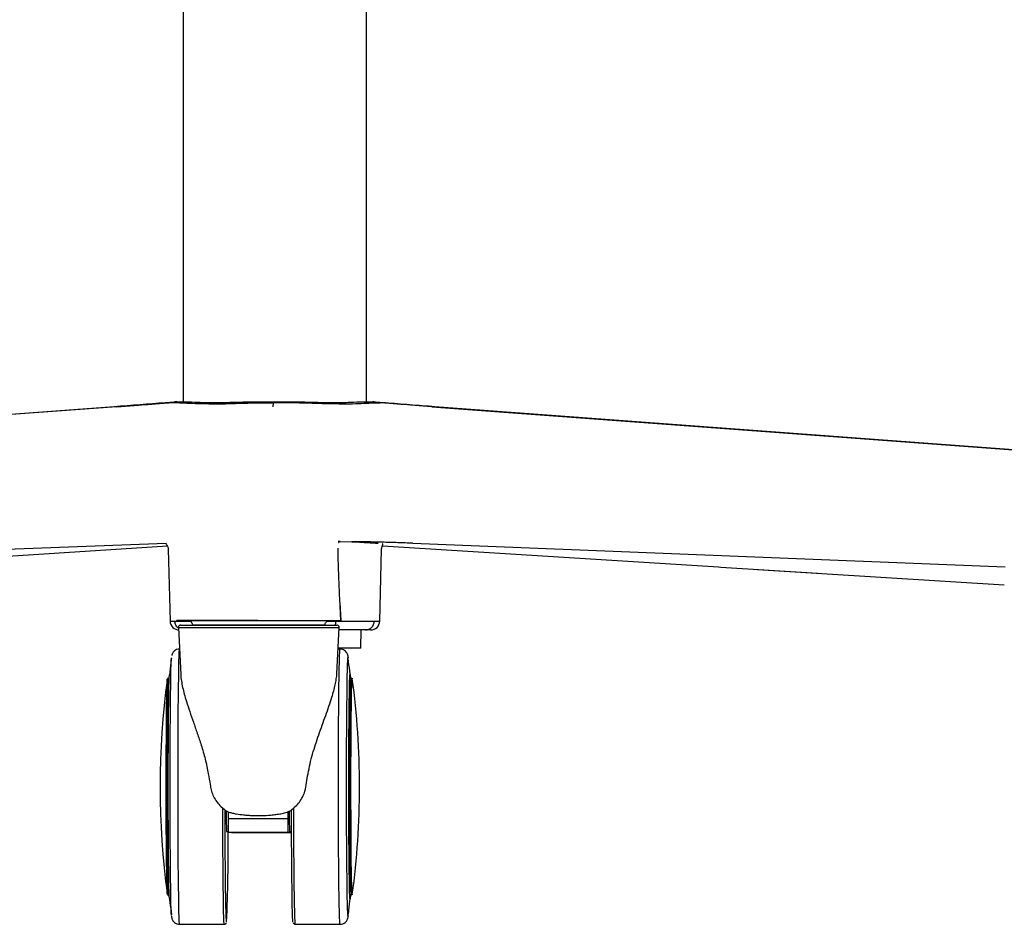
# Model space of a CAD drawing. Units: millimetres. Extents: x 0 to 4090, y 0 to 2860.
# Drawn here: x 1410 to 1625, y 1601 to 1798 of the extents above; entities that cross this region are included whole.
import ezdxf

# ---------------------------------------------------------------- set-up
doc = ezdxf.new("R2010")
doc.units = ezdxf.units.MM
doc.linetypes.add('SLD-Solido', pattern=[0])
doc.layers.add('OGGETTO', color=7, linetype='Continuous')

msp = doc.modelspace()

# ---------------------------------------------------------------- linework, layer by layer
at = {"layer": 'OGGETTO', "linetype": 'SLD-Solido'}
for p, q in [((1446.088, 1910.698), (1446.088, 1714.394)), ((1486.088, 1714.391), (1486.088, 1910.698)), ((1442.163, 1714.223), (1442.235, 1714.224)), ((1444.091, 1714.398), (1442.198, 1714.23)), ((1442.235, 1714.224), (1442.967, 1714.232)), ((1444.929, 1714.377), (1442.967, 1714.232)), ((1445.077, 1714.388), (1444.764, 1714.365)), ((1452.788, 1714.229), (1451.652, 1713.984)), ((1465.834, 1714.377), (1465.811, 1714.232)), ((1478.976, 1714.229), (1480.076, 1713.984)), ((1487.09, 1714.377), (1489.037, 1714.232)), ((1489.96, 1714.223), (1488.045, 1714.396)), ((1489.957, 1714.223), (1489.037, 1714.232)), ((1431.024, 1713.37), (1175.904, 1694.513)), ((1431.578, 1713.39), (1176.327, 1694.529)), ((1500.342, 1713.39), (1753.705, 1694.529)), ((1754.196, 1694.51), (1500.985, 1713.367)), ((1442.326, 1683.523), (1305.408, 1678.431)), ((1442.622, 1682.989), (1372.557, 1678.431)), ((1442.814, 1682.302), (1443.213, 1666.647)), ((1480.303, 1683.985), (1479.851, 1683.976)), ((1480.308, 1683.985), (1482.898, 1683.935)), ((1482.9, 1683.935), (1482.898, 1683.935)), ((1488.434, 1683.643), (1488.582, 1683.642)), ((1488.962, 1666.647), (1489.362, 1682.324)), ((1489.536, 1683.052), (1562.847, 1678.431)), ((1496.189, 1683.605), (1625.434, 1678.431)), ((1562.847, 1678.431), (1563.349, 1678.399)), ((1563.349, 1678.399), (1584.456, 1677.103)), ((1571.387, 1677.915), (1625.211, 1674.571)), ((1480.461, 1666.754), (1480.239, 1671.501)), ((1480.28, 1670.609), (1480.459, 1666.754)), ((1443.213, 1666.647), (1444.254, 1666.647)), ((1444.254, 1666.647), (1447.582, 1666.647)), ((1445.04, 1666.753), (1444.649, 1666.753)), ((1445.032, 1665.227), (1445.554, 1654.916)), ((1445.032, 1665.227), (1445.032, 1665.227)), ((1445.032, 1665.227), (1480.105, 1665.227)), ((1445.032, 1665.227), (1480.105, 1665.227)), ((1445.531, 1665.752), (1479.606, 1665.752)), ((1448.113, 1665.753), (1448.113, 1665.752)), ((1477.025, 1665.752), (1477.025, 1665.753)), ((1477.484, 1666.647), (1479.319, 1666.647)), ((1479.323, 1666.647), (1487.76, 1666.647)), ((1479.599, 1655.231), (1480.105, 1665.227)), ((1479.983, 1666.753), (1480.461, 1666.753)), ((1480.105, 1665.227), (1480.105, 1665.227)), ((1487.76, 1666.647), (1488.962, 1666.647)), ((1485.866, 1664.698), (1480.095, 1664.698)), ((1484.833, 1660.698), (1484.933, 1664.698)), ((1486.963, 1664.698), (1485.866, 1664.698)), ((1480.293, 1660.537), (1479.868, 1660.537)), ((1484.833, 1660.698), (1479.919, 1660.698)), ((1482.043, 1658.787), (1482.077, 1658.63)), ((1443.032, 1654.336), (1442.842, 1654.336)), ((1442.842, 1654.336), (1442.845, 1654.335)), ((1482.747, 1654.336), (1482.424, 1654.336)), ((1482.747, 1654.336), (1482.75, 1654.335)), ((1482.945, 1654.163), (1482.968, 1654.079)), ((1462.371, 1624.239), (1462.46, 1624.239)), ((1455.959, 1623.621), (1468.958, 1623.621)), ((1455.545, 1620.744), (1455.99, 1620.744)), ((1455.993, 1620.647), (1468.992, 1620.647)), ((1456.596, 1620.537), (1455.993, 1620.647)), ((1456.596, 1620.537), (1469.596, 1620.537)), ((1469.596, 1620.537), (1468.992, 1620.647)), ((1469.294, 1620.744), (1469.726, 1620.744)), ((1469.615, 1620.537), (1469.596, 1620.537)), ((1442.842, 1606.737), (1443.032, 1606.737)), ((1482.424, 1606.737), (1482.747, 1606.737)), ((1445.296, 1600.537), (1455.045, 1600.537)), ((1455.554, 1601.047), (1455.542, 1601.037)), ((1470.544, 1600.537), (1480.293, 1600.537))]:
    msp.add_line(p, q, dxfattribs=at)
at = {"layer": 'OGGETTO', "linetype": 'SLD-Solido', "flags": 128}
for points in [[(1431.578, 1713.39), (1436.303, 1713.74), (1437.674, 1713.841), (1438.386, 1713.894), (1441.789, 1714.145), (1441.804, 1714.146), (1441.934, 1714.156), (1442.967, 1714.232)], [(1465.675, 1713.39), (1465.731, 1713.74), (1465.748, 1713.841), (1465.756, 1713.894), (1465.797, 1714.145), (1465.797, 1714.146), (1465.799, 1714.156), (1465.811, 1714.232)], [(1488.039, 1714.39), (1488.015, 1714.397), (1487.09, 1714.377), (1487.09, 1714.377), (1487.09, 1714.377)], [(1500.342, 1713.39), (1495.652, 1713.74), (1494.291, 1713.841), (1493.585, 1713.894), (1490.206, 1714.145), (1490.191, 1714.146), (1490.063, 1714.156), (1489.037, 1714.232)], [(1447.113, 1666.753), (1447.118, 1666.753), (1447.363, 1666.753), (1447.964, 1666.753), (1448.907, 1666.752), (1450.17, 1666.752), (1451.724, 1666.752), (1453.533, 1666.752), (1455.553, 1666.752), (1457.737, 1666.752), (1460.035, 1666.752), (1462.392, 1666.752)], [(1462.404, 1665.752), (1460.144, 1665.752), (1457.945, 1665.752), (1455.859, 1665.752), (1453.939, 1665.752), (1452.231, 1665.752), (1450.777, 1665.752), (1449.614, 1665.752), (1448.77, 1665.753), (1448.266, 1665.753), (1448.113, 1665.753)], [(1462.392, 1666.752), (1464.753, 1666.752), (1467.064, 1666.752), (1469.268, 1666.752), (1471.316, 1666.752), (1473.159, 1666.752), (1474.753, 1666.752), (1476.062, 1666.752), (1477.055, 1666.753), (1477.708, 1666.753), (1478.006, 1666.753), (1478.025, 1666.753)], [(1477.025, 1665.753), (1477.024, 1665.753), (1476.82, 1665.753), (1476.265, 1665.753), (1475.373, 1665.752), (1474.166, 1665.752), (1472.673, 1665.752), (1470.932, 1665.752), (1468.984, 1665.752), (1466.879, 1665.752), (1464.667, 1665.752), (1462.404, 1665.752)], [(1445.296, 1600.537), (1445.258, 1600.713), (1445.222, 1601.238), (1445.186, 1602.107), (1445.152, 1603.309), (1445.119, 1604.831), (1445.088, 1606.654), (1445.06, 1608.757), (1445.034, 1611.115), (1445.012, 1613.701), (1444.993, 1616.484), (1444.977, 1619.433), (1444.965, 1622.511), (1444.957, 1625.683), (1444.953, 1628.912), (1444.953, 1632.161), (1444.957, 1635.39), (1444.965, 1638.562), (1444.977, 1641.641), (1444.993, 1644.589), (1445.012, 1647.372), (1445.034, 1649.958), (1445.06, 1652.317), (1445.088, 1654.419), (1445.119, 1656.242), (1445.152, 1657.764), (1445.186, 1658.966), (1445.222, 1659.835), (1445.258, 1660.361), (1445.277, 1660.492)], [(1480.293, 1600.537), (1480.293, 1600.537), (1480.256, 1600.713), (1480.22, 1601.238), (1480.184, 1602.107), (1480.149, 1603.309), (1480.117, 1604.831), (1480.086, 1606.654), (1480.058, 1608.757), (1480.032, 1611.115), (1480.01, 1613.701), (1479.99, 1616.484), (1479.975, 1619.433), (1479.963, 1622.511), (1479.955, 1625.683), (1479.951, 1628.912), (1479.951, 1632.161), (1479.955, 1635.39), (1479.963, 1638.562), (1479.975, 1641.641), (1479.99, 1644.589), (1480.01, 1647.372), (1480.032, 1649.958), (1480.058, 1652.317), (1480.086, 1654.419), (1480.117, 1656.242), (1480.149, 1657.764), (1480.184, 1658.966), (1480.22, 1659.835), (1480.256, 1660.361), (1480.293, 1660.537)], [(1443.511, 1602.448), (1443.51, 1602.464), (1443.474, 1602.995), (1443.439, 1603.872), (1443.406, 1605.084), (1443.374, 1606.617), (1443.344, 1608.45), (1443.317, 1610.561), (1443.293, 1612.923), (1443.272, 1615.507), (1443.255, 1618.279), (1443.241, 1621.206), (1443.231, 1624.25), (1443.225, 1627.374), (1443.223, 1630.537), (1443.225, 1633.7), (1443.231, 1636.823), (1443.241, 1639.867), (1443.255, 1642.794), (1443.272, 1645.567), (1443.293, 1648.15), (1443.317, 1650.512), (1443.344, 1652.623), (1443.374, 1654.457), (1443.406, 1655.989), (1443.439, 1657.201), (1443.474, 1658.078), (1443.51, 1658.609), (1443.511, 1658.628)], [(1482.078, 1602.453), (1482.043, 1602.287), (1482.007, 1602.464), (1481.971, 1602.995), (1481.937, 1603.872), (1481.903, 1605.084), (1481.871, 1606.617), (1481.842, 1608.45), (1481.815, 1610.561), (1481.791, 1612.923), (1481.77, 1615.507), (1481.752, 1618.279), (1481.738, 1621.206), (1481.728, 1624.25), (1481.722, 1627.374), (1481.72, 1630.537), (1481.722, 1633.7), (1481.728, 1636.823), (1481.738, 1639.867), (1481.752, 1642.794), (1481.77, 1645.567), (1481.791, 1648.15), (1481.815, 1650.512), (1481.842, 1652.623), (1481.871, 1654.457), (1481.903, 1655.989), (1481.937, 1657.201), (1481.971, 1658.078), (1482.007, 1658.609), (1482.043, 1658.787)], [(1442.621, 1606.994), (1442.594, 1607.313), (1442.562, 1608.022), (1442.531, 1609.073), (1442.501, 1610.449), (1442.474, 1612.13), (1442.45, 1614.09), (1442.428, 1616.299), (1442.41, 1618.724), (1442.395, 1621.327), (1442.384, 1624.071), (1442.377, 1626.913), (1442.374, 1629.809), (1442.375, 1632.717), (1442.38, 1635.591), (1442.389, 1638.389), (1442.402, 1641.068), (1442.418, 1643.587), (1442.438, 1645.908), (1442.462, 1647.997), (1442.487, 1649.82), (1442.516, 1651.352), (1442.546, 1652.568), (1442.578, 1653.449), (1442.61, 1653.984), (1442.621, 1654.079)], [(1442.842, 1606.737), (1442.825, 1606.782), (1442.792, 1607.143), (1442.759, 1607.857), (1442.728, 1608.916), (1442.698, 1610.302), (1442.671, 1611.995), (1442.646, 1613.969), (1442.625, 1616.194), (1442.606, 1618.637), (1442.591, 1621.26), (1442.58, 1624.024), (1442.573, 1626.886), (1442.57, 1629.804), (1442.571, 1632.733), (1442.576, 1635.628), (1442.585, 1638.446), (1442.598, 1641.145), (1442.615, 1643.683), (1442.635, 1646.021), (1442.658, 1648.125), (1442.684, 1649.962), (1442.713, 1651.504), (1442.743, 1652.729), (1442.775, 1653.617), (1442.808, 1654.156), (1442.842, 1654.336), (1442.842, 1654.336)], [(1443.074, 1606.132), (1443.065, 1606.215), (1443.031, 1606.749), (1442.999, 1607.629), (1442.968, 1608.843), (1442.939, 1610.374), (1442.913, 1612.198), (1442.889, 1614.29), (1442.868, 1616.619), (1442.85, 1619.151), (1442.837, 1621.849), (1442.827, 1624.673), (1442.82, 1627.584), (1442.818, 1630.537), (1442.82, 1633.49), (1442.827, 1636.4), (1442.837, 1639.224), (1442.85, 1641.922), (1442.868, 1644.454), (1442.889, 1646.783), (1442.913, 1648.875), (1442.939, 1650.7), (1442.968, 1652.23), (1442.999, 1653.445), (1443.031, 1654.325), (1443.065, 1654.858), (1443.074, 1654.94)], [(1482.557, 1606.737), (1482.524, 1606.215), (1482.49, 1606.037), (1482.457, 1606.215), (1482.423, 1606.749), (1482.391, 1607.629), (1482.36, 1608.843), (1482.331, 1610.374), (1482.305, 1612.198), (1482.281, 1614.29), (1482.26, 1616.619), (1482.243, 1619.151), (1482.229, 1621.849), (1482.219, 1624.673), (1482.213, 1627.584), (1482.211, 1630.537), (1482.213, 1633.49), (1482.219, 1636.4), (1482.229, 1639.224), (1482.243, 1641.922), (1482.26, 1644.454), (1482.281, 1646.783), (1482.305, 1648.875), (1482.331, 1650.7), (1482.36, 1652.23), (1482.391, 1653.445), (1482.423, 1654.325), (1482.457, 1654.858), (1482.49, 1655.037), (1482.49, 1655.037)], [(1482.747, 1606.737), (1482.731, 1606.782), (1482.697, 1607.143), (1482.665, 1607.857), (1482.634, 1608.916), (1482.604, 1610.302), (1482.577, 1611.995), (1482.552, 1613.969), (1482.53, 1616.194), (1482.512, 1618.637), (1482.497, 1621.26), (1482.486, 1624.024), (1482.479, 1626.886), (1482.475, 1629.804), (1482.476, 1632.733), (1482.482, 1635.628), (1482.491, 1638.446), (1482.504, 1641.145), (1482.521, 1643.683), (1482.541, 1646.021), (1482.564, 1648.125), (1482.59, 1649.962), (1482.619, 1651.504), (1482.649, 1652.729), (1482.681, 1653.617), (1482.714, 1654.156), (1482.747, 1654.336), (1482.747, 1654.336)], [(1482.49, 1655.037), (1482.524, 1654.858), (1482.557, 1654.336)], [(1482.968, 1606.994), (1482.962, 1606.955), (1482.929, 1606.955), (1482.896, 1607.313), (1482.864, 1608.022), (1482.833, 1609.073), (1482.803, 1610.449), (1482.776, 1612.13), (1482.752, 1614.09), (1482.73, 1616.299), (1482.712, 1618.724), (1482.697, 1621.327), (1482.686, 1624.071), (1482.679, 1626.913), (1482.676, 1629.809), (1482.677, 1632.717), (1482.682, 1635.591), (1482.691, 1638.389), (1482.704, 1641.068), (1482.72, 1643.587), (1482.74, 1645.908), (1482.764, 1647.997), (1482.789, 1649.82), (1482.818, 1651.352), (1482.848, 1652.568), (1482.88, 1653.449), (1482.912, 1653.984), (1482.945, 1654.163), (1482.945, 1654.163)], [(1455.045, 1600.537), (1455.045, 1600.537), (1455.008, 1600.713), (1454.971, 1601.238), (1454.935, 1602.107), (1454.901, 1603.309), (1454.868, 1604.831), (1454.837, 1606.654), (1454.809, 1608.757), (1454.784, 1611.115), (1454.761, 1613.701), (1454.742, 1616.484), (1454.726, 1619.433), (1454.715, 1622.511), (1454.707, 1625.683), (1454.706, 1625.89)], [(1455.542, 1601.037), (1455.526, 1601.081), (1455.489, 1601.439), (1455.453, 1602.15), (1455.418, 1603.205), (1455.384, 1604.592), (1455.353, 1606.294), (1455.324, 1608.291), (1455.297, 1610.557), (1455.273, 1613.066), (1455.253, 1615.787), (1455.236, 1618.687), (1455.223, 1621.73), (1455.214, 1624.881), (1455.213, 1625.439)], [(1455.959, 1623.621), (1455.958, 1623.859), (1455.958, 1624.097), (1455.957, 1624.336), (1455.957, 1624.575), (1455.956, 1624.815), (1455.956, 1625.043)], [(1468.958, 1623.621), (1468.957, 1623.859), (1468.957, 1624.097), (1468.956, 1624.336), (1468.956, 1624.575), (1468.955, 1624.815), (1468.955, 1625.055), (1468.955, 1625.065)], [(1470.033, 1601.052), (1470.025, 1601.081), (1469.988, 1601.439), (1469.952, 1602.15), (1469.917, 1603.205), (1469.883, 1604.592), (1469.852, 1606.294), (1469.823, 1608.291), (1469.796, 1610.557), (1469.772, 1613.066), (1469.752, 1615.787), (1469.735, 1618.687), (1469.722, 1621.73), (1469.713, 1624.881), (1469.712, 1625.494)], [(1470.544, 1600.537), (1470.507, 1600.713), (1470.47, 1601.238), (1470.434, 1602.107), (1470.4, 1603.309), (1470.367, 1604.831), (1470.336, 1606.654), (1470.308, 1608.757), (1470.283, 1611.115), (1470.26, 1613.701), (1470.241, 1616.484), (1470.225, 1619.433), (1470.214, 1622.511), (1470.206, 1625.683), (1470.205, 1625.913)]]:
    msp.add_lwpolyline(points, dxfattribs=at)
at = {"layer": 'OGGETTO', "linetype": 'SLD-Solido'}
for centre, radius, start, end in [((1445.213, 1666.698), 2, 181.46, 270), ((1486.963, 1666.698), 2, 270, 358.54), ((1616.272, 1630.537), 175.24, 172.27918, 187.72082), ((1309.317, 1630.537), 175.24, 0, 7.72082), ((1309.317, 1630.537), 175.24, 352.27918, 0), ((1543.801, 1624.871), 88.352, 179.67831, 182.67687), ((1556.139, 1624.817), 86.941, 179.70421, 182.68506), ((1070.388, 1616.94), 385.494, 357.63719, 0.56549)]:
    msp.add_arc(centre, radius, start, end, dxfattribs=at)
for points, knots in [([(1442.234, 1714.233), (1442.195, 1714.23), (1440.377, 1714.1), (1436.499, 1713.767), (1432.895, 1713.506), (1431.024, 1713.37)], [0, 0, 0, 0, 0.01042945, 0.48623342, 1, 1, 1, 1]), ([(1451.652, 1713.984), (1450.666, 1713.995), (1448.694, 1714.016), (1446.269, 1714.136), (1444.259, 1714.242), (1443.398, 1714.235), (1442.967, 1714.232)], [0, 0, 0, 0, 0.2504062, 0.5006287, 0.7502302, 1, 1, 1, 1]), ([(1444.929, 1714.377), (1444.929, 1714.377), (1444.926, 1714.377), (1444.546, 1714.404), (1444.137, 1714.421), (1444.08, 1714.395), (1444.077, 1714.393)], [0, 0, 0, 0, 0.0000153, 0.007545, 0.9489709, 1, 1, 1, 1]), ([(1445.2, 1714.378), (1445.167, 1714.38), (1444.85, 1714.398), (1444.527, 1714.428), (1444.215, 1714.401), (1444.156, 1714.396)], [0, 0, 0, 0, 0.0865246, 0.8282837, 1, 1, 1, 1]), ([(1452.788, 1714.229), (1452.788, 1714.229), (1452.558, 1714.227), (1450.982, 1714.226), (1448.583, 1714.305), (1446.266, 1714.415), (1445.287, 1714.404), (1444.929, 1714.377), (1444.929, 1714.377)], [0, 0, 0, 0, 0.0000043, 0.0618082, 0.4305511, 0.7334585, 0.9999957, 1, 1, 1, 1]), ([(1451.652, 1713.984), (1452.704, 1713.995), (1454.806, 1714.016), (1458.327, 1714.136), (1462.013, 1714.242), (1464.545, 1714.235), (1465.811, 1714.232)], [0, 0, 0, 0, 0.2504062, 0.5006287, 0.7502302, 1, 1, 1, 1]), ([(1465.834, 1714.377), (1465.834, 1714.377), (1465.825, 1714.377), (1464.586, 1714.405), (1461.933, 1714.415), (1457.713, 1714.305), (1454.654, 1714.226), (1453.019, 1714.227), (1452.788, 1714.229), (1452.788, 1714.229)], [0, 0, 0, 0, 0.0000043, 0.00211923, 0.26654709, 0.56945217, 0.93819232, 0.9999957, 1, 1, 1, 1]), ([(1480.076, 1713.984), (1479.008, 1713.995), (1476.874, 1714.016), (1473.32, 1714.136), (1469.613, 1714.242), (1467.079, 1714.235), (1465.811, 1714.232)], [0, 0, 0, 0, 0.2504062, 0.5006287, 0.7502302, 1, 1, 1, 1]), ([(1478.976, 1714.229), (1478.976, 1714.229), (1478.74, 1714.227), (1477.08, 1714.226), (1473.986, 1714.305), (1469.73, 1714.415), (1467.073, 1714.404), (1465.834, 1714.377), (1465.834, 1714.377)], [0, 0, 0, 0, 0.0000043, 0.0618082, 0.4305511, 0.7334585, 0.9999957, 1, 1, 1, 1]), ([(1487.09, 1714.377), (1487.09, 1714.377), (1487.087, 1714.377), (1486.701, 1714.405), (1485.664, 1714.415), (1483.268, 1714.305), (1480.813, 1714.226), (1479.209, 1714.227), (1478.976, 1714.229), (1478.976, 1714.229)], [0, 0, 0, 0, 0.0000043, 0.0021192, 0.2665471, 0.5694522, 0.9381923, 0.9999957, 1, 1, 1, 1]), ([(1480.076, 1713.984), (1481.08, 1713.995), (1483.088, 1714.016), (1485.58, 1714.136), (1487.664, 1714.242), (1488.579, 1714.235), (1489.037, 1714.232)], [0, 0, 0, 0, 0.2504062, 0.5006287, 0.7502302, 1, 1, 1, 1]), ([(1487.975, 1714.396), (1487.929, 1714.4), (1487.621, 1714.426), (1487.263, 1714.404), (1486.888, 1714.382), (1486.832, 1714.379)], [0, 0, 0, 0, 0.13063456, 0.87151417, 1, 1, 1, 1]), ([(1500.985, 1713.367), (1499.155, 1713.502), (1495.554, 1713.767), (1491.847, 1714.085), (1490.001, 1714.22), (1489.883, 1714.229)], [0, 0, 0, 0, 0.4917506, 0.9675107, 1, 1, 1, 1]), ([(1442.326, 1683.523), (1442.338, 1683.476), (1442.358, 1683.393), (1442.623, 1683.049), (1442.781, 1682.65), (1442.804, 1682.407), (1442.814, 1682.299)], [0, 0, 0, 0, 0.4436563, 0.7756578, 0.9002448, 1, 1, 1, 1]), ([(1480.272, 1670.818), (1480.215, 1672.012), (1480.108, 1674.274), (1479.998, 1677.057), (1479.935, 1679.028), (1479.89, 1680.793), (1479.873, 1681.818), (1479.861, 1682.521)], [0, 0, 0, 0, 0.2811127, 0.532824, 0.645076, 0.7563308, 1, 1, 1, 1]), ([(1479.98, 1683.775), (1479.994, 1683.795), (1480.084, 1683.922), (1480.202, 1683.956), (1480.303, 1683.985)], [0, 0, 0, 0, 0.15162066, 1, 1, 1, 1]), ([(1496.189, 1683.605), (1496.189, 1683.605), (1495.07, 1683.661), (1492.928, 1683.728), (1489.45, 1683.836), (1486.044, 1683.903), (1483.949, 1683.924), (1482.901, 1683.935)], [0, 0, 0, 0, 0.0000012, 0.2501912, 0.4999981, 0.7499032, 1, 1, 1, 1]), ([(1482.901, 1683.935), (1483.632, 1683.901), (1485.094, 1683.835), (1486.965, 1683.705), (1487.944, 1683.664), (1488.434, 1683.643)], [0, 0, 0, 0, 0.3332719, 0.6663161, 1, 1, 1, 1]), ([(1489.361, 1682.33), (1489.367, 1682.397), (1489.386, 1682.626), (1489.469, 1682.864), (1489.583, 1683.201), (1489.699, 1683.402), (1489.596, 1683.457), (1489.574, 1683.468)], [0, 0, 0, 0, 0.06324163, 0.21813226, 0.45010653, 0.88281069, 1, 1, 1, 1]), ([(1444.981, 1665.162), (1444.929, 1665.195), (1444.668, 1665.361), (1444.363, 1665.888), (1444.29, 1666.394), (1444.254, 1666.647)], [0, 0, 0, 0, 0.1101287, 0.5550644, 1, 1, 1, 1]), ([(1445.531, 1665.752), (1445.458, 1665.743), (1445.306, 1665.723), (1445.136, 1665.58), (1445.041, 1665.403), (1445.035, 1665.284), (1445.032, 1665.227)], [0, 0, 0, 0, 0.2698239, 0.5620939, 0.7889631, 1, 1, 1, 1]), ([(1447.587, 1666.616), (1447.626, 1666.6), (1447.752, 1666.546), (1447.923, 1666.356), (1448.085, 1666.079), (1448.099, 1665.858), (1448.106, 1665.751)], [0, 0, 0, 0, 0.1167845, 0.3838168, 0.7011818, 1, 1, 1, 1]), ([(1462.364, 1666.752), (1461.003, 1666.752), (1458.282, 1666.752), (1454.444, 1666.752), (1450.96, 1666.752), (1449.178, 1666.752), (1448.287, 1666.752)], [0, 0, 0, 0, 0.2500263, 0.5000005, 0.7499915, 1, 1, 1, 1]), ([(1462.364, 1666.752), (1463.727, 1666.752), (1466.452, 1666.752), (1470.322, 1666.752), (1473.857, 1666.752), (1475.685, 1666.752), (1476.6, 1666.752)], [0, 0, 0, 0, 0.2500085, 0.4999995, 0.7499737, 1, 1, 1, 1]), ([(1476.589, 1666.752), (1477.35, 1666.752), (1478.876, 1666.752), (1479.617, 1666.753), (1479.988, 1666.753)], [0, 0, 0, 0, 0.4986701, 1, 1, 1, 1]), ([(1477.031, 1665.743), (1477.039, 1665.862), (1477.055, 1666.082), (1477.208, 1666.348), (1477.379, 1666.53), (1477.506, 1666.604), (1477.561, 1666.637)], [0, 0, 0, 0, 0.3237569, 0.597236, 0.8240896, 1, 1, 1, 1]), ([(1479.323, 1666.647), (1479.313, 1666.38), (1479.301, 1666.066), (1479.198, 1665.821), (1479.182, 1665.784)], [0, 0, 0, 0, 0.848419, 1, 1, 1, 1]), ([(1480.105, 1665.227), (1480.1, 1665.301), (1480.088, 1665.454), (1479.953, 1665.631), (1479.781, 1665.735), (1479.663, 1665.747), (1479.606, 1665.752)], [0, 0, 0, 0, 0.270286, 0.5627427, 0.7890919, 1, 1, 1, 1]), ([(1445.296, 1660.537), (1445.067, 1660.511), (1444.663, 1660.465), (1444.19, 1660.17), (1443.889, 1659.854), (1443.714, 1659.56), (1443.624, 1659.334), (1443.581, 1659.182), (1443.571, 1659.124), (1443.566, 1659.097)], [0, 0, 0, 0, 0.2188514, 0.3874498, 0.5309285, 0.6552668, 0.7654417, 0.8909112, 1, 1, 1, 1]), ([(1482.069, 1658.779), (1482.066, 1658.818), (1482.055, 1658.931), (1482.039, 1659.069), (1481.95, 1659.387), (1481.795, 1659.718), (1481.5, 1660.094), (1481.02, 1660.418), (1480.578, 1660.531), (1480.33, 1660.536), (1480.293, 1660.537)], [0, 0, 0, 0, 0.1441631, 0.4144261, 0.5222943, 0.6088395, 0.7163401, 0.8415929, 0.9765779, 1, 1, 1, 1]), ([(1443.492, 1658.495), (1443.457, 1658.164), (1443.335, 1656.975), (1443.174, 1655.757), (1443.058, 1654.879)], [0, 0, 0, 0, 0.27858297, 1, 1, 1, 1]), ([(1482.544, 1654.783), (1482.498, 1655.113), (1482.327, 1656.349), (1482.195, 1657.567), (1482.099, 1658.46)], [0, 0, 0, 0, 0.26665477, 1, 1, 1, 1]), ([(1445.557, 1654.916), (1445.556, 1654.902), (1445.553, 1654.488), (1445.683, 1653.579), (1445.933, 1652.19), (1446.308, 1650.698), (1446.821, 1648.952), (1447.487, 1646.931), (1448.299, 1644.608), (1449.155, 1642.166), (1450.049, 1639.485), (1450.754, 1637.065), (1451.26, 1634.962), (1451.458, 1633.882), (1451.557, 1633.341)], [0, 0, 0, 0, 0.0025312, 0.0789958, 0.1560636, 0.2347573, 0.3139117, 0.4199839, 0.5268555, 0.6359518, 0.7457791, 0.8720314, 0.9358867, 1, 1, 1, 1]), ([(1473.315, 1633.341), (1473.454, 1634.066), (1473.731, 1635.522), (1474.303, 1637.663), (1474.95, 1639.773), (1475.666, 1641.884), (1476.417, 1643.982), (1477.176, 1646.069), (1477.895, 1648.099), (1478.482, 1649.884), (1478.931, 1651.428), (1479.261, 1652.756), (1479.487, 1654.023), (1479.597, 1654.848), (1479.599, 1655.228), (1479.599, 1655.231)], [0, 0, 0, 0, 0.08442841, 0.16948477, 0.25612668, 0.34320376, 0.43575781, 0.52877488, 0.62331396, 0.71846127, 0.78773902, 0.85735226, 0.92816508, 0.99947575, 1, 1, 1, 1]), ([(1451.557, 1633.341), (1451.695, 1632.558), (1451.903, 1631.383), (1452.151, 1629.806), (1452.544, 1628.621), (1453.177, 1627.48), (1454.09, 1626.335), (1454.889, 1625.708), (1455.328, 1625.363)], [0, 0, 0, 0, 0.2609897, 0.3915737, 0.5235786, 0.6682325, 0.8176705, 1, 1, 1, 1]), ([(1469.527, 1625.363), (1469.872, 1625.627), (1470.57, 1626.162), (1471.443, 1627.149), (1472.155, 1628.273), (1472.721, 1629.703), (1472.973, 1631.432), (1473.201, 1632.704), (1473.315, 1633.341)], [0, 0, 0, 0, 0.1418371, 0.2870529, 0.4290472, 0.5757974, 0.7876574, 1, 1, 1, 1]), ([(1455.328, 1625.363), (1455.444, 1625.292), (1455.679, 1625.148), (1456.185, 1624.948), (1456.836, 1624.759), (1457.895, 1624.542), (1458.977, 1624.403), (1460.072, 1624.313), (1460.76, 1624.275), (1461.313, 1624.255), (1461.659, 1624.246), (1461.939, 1624.242), (1462.117, 1624.241), (1462.262, 1624.24), (1462.335, 1624.239), (1462.371, 1624.239)], [0, 0, 0, 0, 0.0559892, 0.1135257, 0.2275484, 0.3424995, 0.5704144, 0.6842561, 0.7980979, 0.8550064, 0.9119149, 0.9403676, 0.9701812, 0.9850901, 1, 1, 1, 1]), ([(1462.46, 1624.239), (1462.471, 1624.239), (1462.525, 1624.24), (1462.754, 1624.241), (1463.669, 1624.25), (1464.91, 1624.312), (1466.325, 1624.459), (1467.411, 1624.625), (1468.305, 1624.834), (1469.021, 1625.07), (1469.357, 1625.265), (1469.527, 1625.363)], [0, 0, 0, 0, 0.00447021, 0.02235125, 0.09388307, 0.38050541, 0.53235213, 0.68485343, 0.8401368, 0.91920393, 1, 1, 1, 1]), ([(1455.993, 1620.647), (1455.989, 1620.761), (1455.981, 1620.991), (1455.971, 1621.684), (1455.963, 1622.566), (1455.96, 1623.269), (1455.959, 1623.621)], [0, 0, 0, 0, 0.2504736, 0.5005406, 0.7504534, 1, 1, 1, 1]), ([(1468.992, 1620.647), (1468.988, 1620.761), (1468.98, 1620.991), (1468.97, 1621.684), (1468.962, 1622.566), (1468.959, 1623.269), (1468.958, 1623.621)], [0, 0, 0, 0, 0.2504736, 0.5005406, 0.7504534, 1, 1, 1, 1]), ([(1469.621, 1620.877), (1469.621, 1620.829), (1469.62, 1620.733), (1469.619, 1620.625), (1469.617, 1620.55), (1469.616, 1620.541), (1469.615, 1620.537)], [0, 0, 0, 0, 0.2510896, 0.5006209, 0.7480441, 1, 1, 1, 1]), ([(1443.043, 1606.302), (1443.09, 1605.968), (1443.262, 1604.727), (1443.394, 1603.504), (1443.49, 1602.61)], [0, 0, 0, 0, 0.2687088, 1, 1, 1, 1]), ([(1482.1, 1602.604), (1482.133, 1602.927), (1482.257, 1604.127), (1482.42, 1605.356), (1482.538, 1606.255)], [0, 0, 0, 0, 0.2688992, 1, 1, 1, 1]), ([(1443.523, 1602.269), (1443.526, 1602.238), (1443.532, 1602.148), (1443.554, 1602.021), (1443.601, 1601.796), (1443.731, 1601.469), (1443.979, 1601.094), (1444.403, 1600.748), (1444.882, 1600.541), (1445.194, 1600.56), (1445.297, 1600.566)], [0, 0, 0, 0, 0.1105514, 0.3216423, 0.4703835, 0.5644219, 0.6675194, 0.7935608, 0.9322954, 1, 1, 1, 1]), ([(1455.087, 1600.544), (1455.152, 1600.555), (1455.281, 1600.577), (1455.411, 1600.686), (1455.483, 1600.783), (1455.501, 1600.824), (1455.51, 1600.845)], [0, 0, 0, 0, 0.2496725, 0.4908718, 0.7336571, 1, 1, 1, 1]), ([(1470.068, 1600.876), (1470.074, 1600.856), (1470.087, 1600.817), (1470.166, 1600.69), (1470.329, 1600.572), (1470.496, 1600.519), (1470.576, 1600.541), (1470.586, 1600.544)], [0, 0, 0, 0, 0.286969, 0.5353709, 0.7511628, 0.9696466, 1, 1, 1, 1]), ([(1480.295, 1600.566), (1480.408, 1600.561), (1480.72, 1600.547), (1481.166, 1600.743), (1481.553, 1601.043), (1481.792, 1601.359), (1481.923, 1601.623), (1481.991, 1601.827), (1482.033, 1602.004), (1482.054, 1602.14), (1482.063, 1602.228), (1482.067, 1602.271)], [0, 0, 0, 0, 0.0740587, 0.2027879, 0.3083832, 0.3998256, 0.4787179, 0.5545378, 0.6565982, 0.8322731, 1, 1, 1, 1])]:
    msp.add_open_spline(points, degree=3, knots=knots, dxfattribs=at)
for points in [[(1448.287, 1666.752), (1447.548, 1666.752), (1446.07, 1666.752), (1445.384, 1666.753), (1445.04, 1666.753)], [(1485.866, 1664.698), (1486.11, 1664.727), (1486.599, 1664.785), (1487.219, 1665.233), (1487.659, 1665.876), (1487.727, 1666.39), (1487.76, 1666.647)]]:
    msp.add_open_spline(points, degree=3, dxfattribs=at)

doc.saveas('drawing.dxf')
